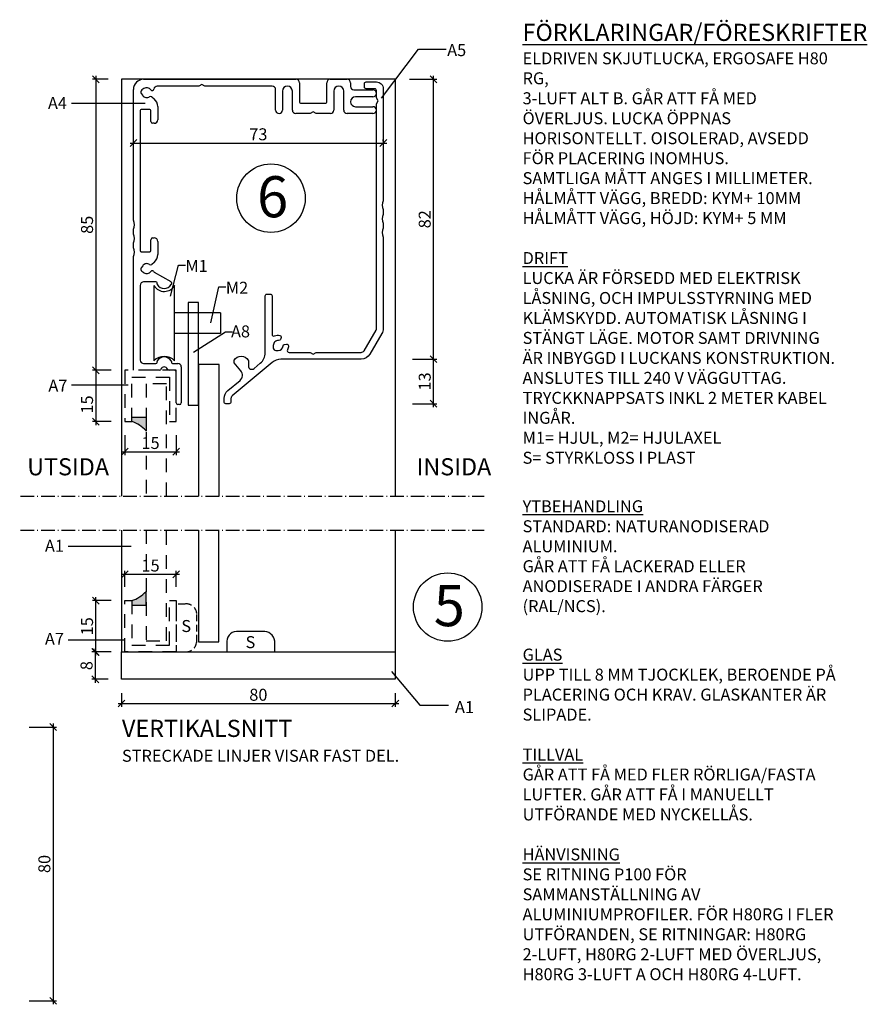
# Model space of a CAD drawing. Units: millimetres. Extents: x 649 to 1199, y -131 to 195.
# Drawn here: x 952 to 1199, y -93 to 195 of the extents above; entities that cross this region are included whole.
import ezdxf

# ---------------------------------------------------------------- set-up
doc = ezdxf.new("R2010")
doc.units = ezdxf.units.MM
for name, pattern in [('DASHDOT4', [6, 4, -0.9, 0.2, -0.9]), ('DASHED_2', [3, 2, -1]), ('DASHED_4', [7, 4, -3])]:
    doc.linetypes.add(name, pattern=pattern)
for name, color, linetype in [('Beskrivande grafik', 1, 'Continuous'), ('Glas', 4, 'Continuous'), ('Hjul_hjulaxel_drift', 1, 'Continuous'), ('Konnektionslinje', 1, 'DASHDOT4'), ('Kontur grå', 9, 'Continuous'), ('Måttsättning', 1, 'Continuous'), ('Profil', 1, 'Continuous'), ('Text', 1, 'Continuous'), ('Text cyan', 4, 'Continuous')]:
    doc.layers.add(name, color=color, linetype=linetype)
doc.styles.add('ISO', font='isocp.shx')
doc.dimstyles.new('Sve Iso', dxfattribs={"dimscale": 50, "dimtxt": 2.5, "dimasz": 2, "dimexe": 1, "dimexo": 4, "dimgap": 0.8, "dimtad": 1, "dimtoh": 1, "dimdec": 0, "dimzin": 3, "dimdsep": 46, "dimtxsty": 'ISO', "dimblk": 'OBLIQUE', "dimcen": 2.5, "dimdle": 1, "dimclrd": 256, "dimclrt": 256, "dimazin": 2, "dimtfac": 0.75, "dimtdec": 0, "dimtix": 1, "dimtmove": 2, "dimatfit": 2, "dimldrblk": 'OPEN90', "dimfxl": 0, "dimtolj": 1, "dimtzin": 0, "dimarcsym": 0})

# ---------------------------------------------------------------- blocks, each defined once
blk = doc.blocks.new('39760')
at = {"layer": 'Profil'}
blk.add_lwpolyline([(4, 78.87, -0.414214), (6, 76.87), (6, 44.17, 0.229416), (6, 41.56), (6, 40.17, 0.229416), (6, 37.56), (6, 36.17, 0.229416), (6, 33.56), (6, 6.87, -0.132791), (5.59, 5.36), (2.09, -0.64, -0.26675), (-0.5, -2.13), (-23.93, -2.13, 0.176327), (-26.5, -3.07), (-38.14, -12.83, 0.221695), (-38.5, -13.6), (-38.5, -14.63, -0.414214), (-39, -15.13), (-40, -15.13, -0.414214), (-40.5, -14.63), (-40.5, -13.6, -0.221695), (-39.43, -11.3), (-35.86, -8.31, 0.414214), (-35.62, -5.49), (-37.53, -3.22, -0.176327), (-37.6, -3.02), (-37.6, -2.55, -0.136106), (-37.56, -2.4, -0.565741), (-33.44, -2.4, -0.136106), (-33.4, -2.55), (-33.4, -4.1, 0.63707), (-31.76, -4.86), (-29.93, -3.33, 0.221695), (-28.5, -0.27), (-28.5, 16.37, -0.414214), (-28, 16.87), (-27, 16.87, -0.414214), (-26.5, 16.37), (-26.5, 5.12, 0.530612), (-25.81, 4.65, -0.132837), (-24.26, 4.83, -0.474498), (-23.86, 4.17), (-24.05, 3.64, -0.340149), (-24.57, 3.31, 0.440755), (-26.15, 1.87), (-26.15, 1.17, 0.414214), (-25.4, 0.42), (-24.7, 0.42, 0.389596), (-23.25, 1.74, -0.340149), (-22.84, 2.19), (-22.29, 2.29, -0.474498), (-21.7, 1.79, -0.104398), (-21.99, 0.58, 0.55076), (-21.54, -0.13), (-15.36, -0.13), (-14.5, -0.63), (-13.63, -0.13), (-0.5, -0.13, 0.26675), (0.37, 0.36), (3.87, 6.36, 0.132791), (4, 6.87), (4, 72.45), (4.5, 73.32), (4, 74.18), (4, 76.37, 0.414214), (3.5, 76.87), (1, 76.87, -0.414214), (0.5, 77.37), (0.5, 78.37, -0.414214), (1, 78.87)], format="xyb", close=True, dxfattribs=at)
blk = doc.blocks.new('_Oblique')
at = {"color": 0, "linetype": 'ByBlock', "lineweight": -2}
blk.add_line((-0.5, -0.5), (0.5, 0.5), dxfattribs=at)
blk = doc.blocks.new('*D12')
at = {"layer": 'DEFPOINTS', "color": 0, "transparency": 16777216}
for p in [(981.34, 2.34), (1061.34, 2.34), (1061.34, -4.72)]:
    blk.add_point(p, dxfattribs=at)
at = {"layer": 'Måttsättning', "color": 0, "lineweight": -2, "transparency": 16777216}
for p, q in [((981.34, -1.66), (981.34, -5.72)), ((1061.34, -1.66), (1061.34, -5.72))]:
    blk.add_line(p, q, dxfattribs=at)
at = {"layer": 'Måttsättning', "lineweight": -2, "transparency": 16777216}
blk.add_line((980.34, -4.72), (1062.34, -4.72), dxfattribs=at)
at = {"layer": 'Måttsättning', "lineweight": -2, "transparency": 16777216, "xscale": 2, "yscale": 2, "zscale": 2, "rotation": 180}
blk.add_blockref('_Oblique', (981.34, -4.72), dxfattribs=at)
at = {"layer": 'Måttsättning', "lineweight": -2, "transparency": 16777216, "xscale": 2, "yscale": 2, "zscale": 2}
blk.add_blockref('_Oblique', (1061.34, -4.72), dxfattribs=at)
at = {"layer": 'Måttsättning', "transparency": 16777216, "insert": (1021.34, -2.17), "char_height": 3.5, "attachment_point": 5, "style": 'ISO'}
blk.add_mtext('\\A1;80', dxfattribs=at)
blk = doc.blocks.new('_Open90')
at = {"color": 0, "linetype": 'ByBlock', "lineweight": -2}
for p, q in [((0, 0), (-1, 0)), ((-0.5, 0.5), (0, 0)), ((0, 0), (-0.5, -0.5))]:
    blk.add_line(p, q, dxfattribs=at)
blk = doc.blocks.new('*D6')
at = {"layer": 'DEFPOINTS', "color": 0, "transparency": 16777216}
for p in [(981.49, 177.62), (973.84, 92.63), (982.34, 92.63)]:
    blk.add_point(p, dxfattribs=at)
at = {"layer": 'Måttsättning', "lineweight": -2, "transparency": 16777216}
blk.add_line((973.84, 178.62), (973.84, 91.63), dxfattribs=at)
at = {"layer": 'Måttsättning', "color": 0, "lineweight": -2, "transparency": 16777216}
for p, q in [((977.49, 177.62), (972.84, 177.62)), ((978.34, 92.63), (972.84, 92.63))]:
    blk.add_line(p, q, dxfattribs=at)
at = {"layer": 'Måttsättning', "lineweight": -2, "transparency": 16777216, "xscale": 2, "yscale": 2, "zscale": 2}
for p, rotation in [((973.84, 177.62), 90), ((973.84, 92.63), 270)]:
    blk.add_blockref('_Oblique', p, dxfattribs=dict(at, rotation=rotation))
at = {"layer": 'Måttsättning', "transparency": 16777216, "insert": (971.29, 135.12), "char_height": 3.5, "attachment_point": 5, "rotation": 90, "style": 'ISO'}
blk.add_mtext('\\A1;85', dxfattribs=at)
blk = doc.blocks.new('*D7')
at = {"layer": 'DEFPOINTS', "color": 0, "transparency": 16777216}
for p in [(982.34, 92.63), (973.84, 77.63), (982.34, 77.63)]:
    blk.add_point(p, dxfattribs=at)
at = {"layer": 'Måttsättning', "color": 0, "lineweight": -2, "transparency": 16777216}
for p, q in [((978.34, 92.63), (972.84, 92.63)), ((978.34, 77.63), (972.84, 77.63))]:
    blk.add_line(p, q, dxfattribs=at)
at = {"layer": 'Måttsättning', "lineweight": -2, "transparency": 16777216}
blk.add_line((973.84, 93.63), (973.84, 76.63), dxfattribs=at)
at = {"layer": 'Måttsättning', "lineweight": -2, "transparency": 16777216, "xscale": 2, "yscale": 2, "zscale": 2}
for p, rotation in [((973.84, 92.63), 90), ((973.84, 77.63), 270)]:
    blk.add_blockref('_Oblique', p, dxfattribs=dict(at, rotation=rotation))
at = {"layer": 'Måttsättning', "transparency": 16777216, "insert": (971.29, 82.63), "char_height": 3.5, "attachment_point": 5, "rotation": 90, "style": 'ISO'}
blk.add_mtext('\\A1;15', dxfattribs=at)
blk = doc.blocks.new('*D8')
at = {"layer": 'DEFPOINTS', "color": 0, "transparency": 16777216}
for p in [(1062.34, 95.86), (1072.49, 95.86), (1062.34, 82.86)]:
    blk.add_point(p, dxfattribs=at)
at = {"layer": 'Måttsättning', "color": 0, "lineweight": -2, "transparency": 16777216}
for p, q in [((1066.34, 95.86), (1073.49, 95.86)), ((1066.34, 82.86), (1073.49, 82.86))]:
    blk.add_line(p, q, dxfattribs=at)
at = {"layer": 'Måttsättning', "lineweight": -2, "transparency": 16777216}
blk.add_line((1072.49, 81.86), (1072.49, 96.86), dxfattribs=at)
at = {"layer": 'Måttsättning', "lineweight": -2, "transparency": 16777216, "xscale": 2, "yscale": 2, "zscale": 2}
for p, rotation in [((1072.49, 95.86), 90), ((1072.49, 82.86), 270)]:
    blk.add_blockref('_Oblique', p, dxfattribs=dict(at, rotation=rotation))
at = {"layer": 'Måttsättning', "transparency": 16777216, "insert": (1069.94, 89.36), "char_height": 3.5, "attachment_point": 5, "rotation": 90, "style": 'ISO'}
blk.add_mtext('\\A1;13', dxfattribs=at)
blk = doc.blocks.new('*D9')
at = {"layer": 'DEFPOINTS', "color": 0, "transparency": 16777216}
for p in [(1061.49, 177.62), (1072.49, 177.62), (1062.34, 95.86)]:
    blk.add_point(p, dxfattribs=at)
at = {"layer": 'Måttsättning', "lineweight": -2, "transparency": 16777216}
blk.add_line((1072.49, 94.86), (1072.49, 178.62), dxfattribs=at)
at = {"layer": 'Måttsättning', "color": 0, "lineweight": -2, "transparency": 16777216}
for p, q in [((1065.49, 177.62), (1073.49, 177.62)), ((1066.34, 95.86), (1073.49, 95.86))]:
    blk.add_line(p, q, dxfattribs=at)
at = {"layer": 'Måttsättning', "lineweight": -2, "transparency": 16777216, "xscale": 2, "yscale": 2, "zscale": 2}
for p, rotation in [((1072.49, 177.62), 90), ((1072.49, 95.86), 270)]:
    blk.add_blockref('_Oblique', p, dxfattribs=dict(at, rotation=rotation))
at = {"layer": 'Måttsättning', "transparency": 16777216, "insert": (1069.94, 136.74), "char_height": 3.5, "attachment_point": 5, "rotation": 90, "style": 'ISO'}
blk.add_mtext('\\A1;82', dxfattribs=at)
blk = doc.blocks.new('*D10')
at = {"layer": 'DEFPOINTS', "color": 0, "transparency": 16777216}
for p in [(973.84, 25.34), (982.34, 25.34), (982.34, 10.34)]:
    blk.add_point(p, dxfattribs=at)
at = {"layer": 'Måttsättning', "lineweight": -2, "transparency": 16777216}
blk.add_line((973.84, 9.34), (973.84, 26.34), dxfattribs=at)
at = {"layer": 'Måttsättning', "color": 0, "lineweight": -2, "transparency": 16777216}
for p, q in [((978.34, 25.34), (972.84, 25.34)), ((978.34, 10.34), (972.84, 10.34))]:
    blk.add_line(p, q, dxfattribs=at)
at = {"layer": 'Måttsättning', "lineweight": -2, "transparency": 16777216, "xscale": 2, "yscale": 2, "zscale": 2}
for p, rotation in [((973.84, 25.34), 90), ((973.84, 10.34), 270)]:
    blk.add_blockref('_Oblique', p, dxfattribs=dict(at, rotation=rotation))
at = {"layer": 'Måttsättning', "transparency": 16777216, "insert": (971.29, 17.84), "char_height": 3.5, "attachment_point": 5, "rotation": 90, "style": 'ISO'}
blk.add_mtext('\\A1;15', dxfattribs=at)
blk = doc.blocks.new('*D13')
at = {"layer": 'DEFPOINTS', "color": 0, "transparency": 16777216}
for p in [(981.34, 10.34), (973.69, 2.34), (981.49, 2.34)]:
    blk.add_point(p, dxfattribs=at)
at = {"layer": 'Måttsättning', "color": 0, "lineweight": -2, "transparency": 16777216}
for p, q in [((977.34, 10.34), (972.69, 10.34)), ((977.49, 2.34), (972.69, 2.34))]:
    blk.add_line(p, q, dxfattribs=at)
at = {"layer": 'Måttsättning', "lineweight": -2, "transparency": 16777216}
blk.add_line((973.69, 11.34), (973.69, 1.34), dxfattribs=at)
at = {"layer": 'Måttsättning', "lineweight": -2, "transparency": 16777216, "xscale": 2, "yscale": 2, "zscale": 2}
for p, rotation in [((973.69, 10.34), 90), ((973.69, 2.34), 270)]:
    blk.add_blockref('_Oblique', p, dxfattribs=dict(at, rotation=rotation))
at = {"layer": 'Måttsättning', "transparency": 16777216, "insert": (971.14, 6.34), "char_height": 3.5, "attachment_point": 5, "rotation": 90, "style": 'ISO'}
blk.add_mtext('\\A1;8', dxfattribs=at)
blk = doc.blocks.new('39759')
at = {"layer": 'Profil'}
for p, q in [((-38.26, 2.29), (6.24, 2.29)), ((-22.12, 0.29), (-34.27, 0.29)), ((-21.26, 0.79), (-22.12, 0.29)), ((-20.39, 0.29), (-21.26, 0.79)), ((-0.71, 0.29), (-20.39, 0.29)), ((7.24, 1.29), (7.24, -4.41)), ((15.24, -4.41), (15.24, 1.29)), ((16.24, 2.29), (21.19, 2.29)), ((22.19, 1.29), (22.19, 0.19)), ((-41.26, -38.9), (-41.26, -0.71)), ((-38.95, -1.87), (-38.54, -2.44)), ((-38.19, -0.42), (-38.76, -0.82)), ((-35.91, -2.82), (-35.23, -3.39)), ((0.29, -6.71), (0.29, -0.71)), ((2.29, -1.16), (2.29, -6.71)), ((5.19, -6.71), (5.19, -1.16)), ((17.29, -1.16), (17.29, -6.71)), ((20.19, -6.71), (20.19, -1.16)), ((23.19, -0.81), (28.74, -0.81)), ((28.74, -2.81), (23.64, -2.81)), ((-34.16, -5.69), (-34.16, -9.56)), ((7.54, -4.71), (14.94, -4.71)), ((23.64, -5.71), (28.74, -5.71)), ((-39.26, -6.86), (-39.26, -47.76)), ((-36.46, -6.56), (-38.96, -6.56)), ((-36.16, -10.06), (-36.16, -6.86)), ((10.38, -7.71), (6.19, -7.71)), ((11.24, -7.21), (10.38, -7.71)), ((12.11, -7.71), (11.24, -7.21)), ((16.29, -7.71), (12.11, -7.71)), ((28.74, -7.71), (21.19, -7.71)), ((-35.16, -10.56), (-35.66, -10.56)), ((-41.26, -42.9), (-41.26, -41.51)), ((-41.26, -46.9), (-41.26, -45.51)), ((-36.16, -47.76), (-36.16, -44.56)), ((-35.66, -44.06), (-35.16, -44.06)), ((-34.16, -45.06), (-34.16, -48.92)), ((-38.96, -48.06), (-36.46, -48.06)), ((-41.26, -82.7), (-41.26, -49.51)), ((-35.23, -51.22), (-35.91, -51.8)), ((-38.54, -52.18), (-38.95, -52.75)), ((-38.76, -53.79), (-38.19, -54.19)), ((-35.16, -54.02), (-30.31, -56.82)), ((-34.66, -56.91), (-38.26, -56.91)), ((-34.36, -57.49), (-34.36, -57.21)), ((-30.16, -57.08), (-30.16, -57.49)), ((-39.26, -57.91), (-39.26, -79.71)), ((-34.36, -80.41), (-34.36, -80.13)), ((-30.16, -80.13), (-30.16, -80.41)), ((-38.26, -80.71), (-34.66, -80.71)), ((-33.67, -82.71), (-38.08, -82.71)), ((-29.26, -82.71), (-30.84, -82.71)), ((-29.86, -80.71), (-28.26, -80.71)), ((-28.76, -92.21), (-28.76, -83.21)), ((-27.26, -81.71), (-27.26, -92.21)), ((-27.76, -92.71), (-28.26, -92.71))]:
    blk.add_line(p, q, dxfattribs=at)
for centre, radius, start, end in [((-38.26, -0.71), 3, 90, 180), ((-34.27, -0.71), 1, 90, 171.779), ((-0.71, -0.71), 1, 0, 90), ((3.74, -1.16), 1.45, 0, 180), ((6.24, 1.29), 1, 0, 90), ((16.24, 1.29), 1, 90, 180), ((18.74, -1.16), 1.45, 0, 180), ((21.19, 1.29), 1, 0, 90), ((23.19, 0.19), 1, 180, 270), ((-38.33, -1.44), 0.75, 125, 215), ((-37.36, -1.61), 1.45, 215, 305.1428), ((-37.36, -1.61), 1.45, 34.8572, 125), ((-36.23, -3.2), 0.5, 50, 125.1428), ((-35.76, -0.49), 0.5, 214.8572, 351.779), ((23.64, -4.26), 1.45, 90, 270), ((28.74, -1.81), 1, 270, 90), ((-37.16, -5.69), 3, 0, 50), ((7.54, -4.41), 0.3, 180, 270), ((14.94, -4.41), 0.3, 270, 0), ((28.74, -6.71), 1, 270, 90), ((-38.96, -6.86), 0.3, 90, 180), ((-36.46, -6.86), 0.3, 0, 90), ((1.29, -6.71), 1, 180, 0), ((6.19, -6.71), 1, 180, 270), ((16.29, -6.71), 1, 270, 0), ((21.19, -6.71), 1, 180, 270), ((-35.66, -10.06), 0.5, 180, 270), ((-35.16, -9.56), 1, 270, 0), ((-43.96, -40.21), 3, 334.1581, 25.8419), ((-43.96, -44.21), 3, 334.1581, 25.8419), ((-35.66, -44.56), 0.5, 90, 180), ((-35.16, -45.06), 1, 0, 90), ((-43.96, -48.21), 3, 334.1581, 25.8419), ((-38.96, -47.76), 0.3, 180, 270), ((-36.46, -47.76), 0.3, 270, 0), ((-37.36, -53.01), 1.45, 54.8572, 145), ((-37.16, -48.92), 3, 310, 0), ((-38.33, -53.18), 0.75, 145, 235), ((-37.36, -53.01), 1.45, 235, 325.1428), ((-36.23, -51.41), 0.5, 234.8572, 310), ((-35.76, -54.12), 0.5, 32.5746, 145.1428), ((-34.91, -53.58), 0.5, 212.5746, 240), ((-38.26, -57.91), 1, 90, 180), ((-34.66, -57.21), 0.3, 360, 90), ((-34.06, -57.49), 0.3, 180, 211.0027), ((-30.46, -57.08), 0.3, 360, 60), ((-30.46, -57.49), 0.3, 328.9973, 360), ((-32.26, -56.41), 2.4, 211.0027, 328.9973), ((-38.26, -79.71), 1, 180, 270), ((-34.66, -80.41), 0.3, 270, 0), ((-34.06, -80.13), 0.3, 148.9973, 180), ((-32.26, -81.21), 2.4, 31.0027, 148.9973), ((-29.86, -80.41), 0.3, 180, 270), ((-33.67, -82.21), 0.5, 270, 340.5288), ((-32.26, -82.71), 1, 19.4712, 160.5288), ((-30.84, -82.21), 0.5, 199.4712, 270), ((-29.26, -83.21), 0.5, 0, 90), ((-28.26, -81.71), 1, 0, 90), ((-28.26, -92.21), 0.5, 180, 270), ((-27.76, -92.21), 0.5, 270, 0)]:
    blk.add_arc(centre, radius, start, end, dxfattribs=at)
blk = doc.blocks.new('*D15')
at = {"layer": 'DEFPOINTS', "color": 0, "transparency": 16777216}
for p in [(982.34, 77.63), (997.34, 77.63), (997.34, 68.83)]:
    blk.add_point(p, dxfattribs=at)
at = {"layer": 'Måttsättning', "color": 0, "lineweight": -2, "transparency": 16777216}
for p, q in [((982.34, 73.63), (982.34, 67.83)), ((997.34, 73.63), (997.34, 67.83))]:
    blk.add_line(p, q, dxfattribs=at)
at = {"layer": 'Måttsättning', "lineweight": -2, "transparency": 16777216}
blk.add_line((981.34, 68.83), (998.34, 68.83), dxfattribs=at)
at = {"layer": 'Måttsättning', "lineweight": -2, "transparency": 16777216, "xscale": 2, "yscale": 2, "zscale": 2, "rotation": 180}
blk.add_blockref('_Oblique', (982.34, 68.83), dxfattribs=at)
at = {"layer": 'Måttsättning', "lineweight": -2, "transparency": 16777216, "xscale": 2, "yscale": 2, "zscale": 2}
blk.add_blockref('_Oblique', (997.34, 68.83), dxfattribs=at)
at = {"layer": 'Måttsättning', "transparency": 16777216, "insert": (989.84, 71.38), "char_height": 3.5, "attachment_point": 5, "style": 'ISO'}
blk.add_mtext('\\A1;15', dxfattribs=at)
blk = doc.blocks.new('*D16')
at = {"layer": 'DEFPOINTS', "color": 0, "transparency": 16777216}
for p in [(1057.84, 159.01), (984.84, 155.52), (1057.84, 155.52)]:
    blk.add_point(p, dxfattribs=at)
at = {"layer": 'Måttsättning', "lineweight": -2, "transparency": 16777216}
blk.add_line((983.84, 159.01), (1058.84, 159.01), dxfattribs=at)
at = {"layer": 'Måttsättning', "color": 0, "lineweight": -2, "transparency": 16777216}
for p, q in [((984.84, 159.52), (984.84, 160.01)), ((1057.84, 159.52), (1057.84, 160.01))]:
    blk.add_line(p, q, dxfattribs=at)
at = {"layer": 'Måttsättning', "lineweight": -2, "transparency": 16777216, "xscale": 2, "yscale": 2, "zscale": 2, "rotation": 180}
blk.add_blockref('_Oblique', (984.84, 159.01), dxfattribs=at)
at = {"layer": 'Måttsättning', "lineweight": -2, "transparency": 16777216, "xscale": 2, "yscale": 2, "zscale": 2}
blk.add_blockref('_Oblique', (1057.84, 159.01), dxfattribs=at)
at = {"layer": 'Måttsättning', "transparency": 16777216, "insert": (1021.34, 161.56), "char_height": 3.5, "attachment_point": 5, "style": 'ISO'}
blk.add_mtext('\\A1;73', dxfattribs=at)
blk = doc.blocks.new('*D23')
at = {"layer": 'DEFPOINTS', "color": 0, "transparency": 16777216}
for p in [(950.37, -11.6), (950.37, -91.6), (961.37, -91.6)]:
    blk.add_point(p, dxfattribs=at)
at = {"layer": 'Måttsättning', "lineweight": -2, "transparency": 16777216}
blk.add_line((961.37, -10.6), (961.37, -92.6), dxfattribs=at)
at = {"layer": 'Måttsättning', "color": 0, "lineweight": -2, "transparency": 16777216}
for p, q in [((954.37, -11.6), (962.37, -11.6)), ((954.37, -91.6), (962.37, -91.6))]:
    blk.add_line(p, q, dxfattribs=at)
at = {"layer": 'Måttsättning', "lineweight": -2, "transparency": 16777216, "xscale": 2, "yscale": 2, "zscale": 2}
for p, rotation in [((961.37, -11.6), 90), ((961.37, -91.6), 270)]:
    blk.add_blockref('_Oblique', p, dxfattribs=dict(at, rotation=rotation))
at = {"layer": 'Måttsättning', "transparency": 16777216, "insert": (958.82, -51.6), "char_height": 3.5, "attachment_point": 5, "rotation": 90, "style": 'ISO'}
blk.add_mtext('\\A1;80', dxfattribs=at)
blk = doc.blocks.new('*D26')
at = {"layer": 'DEFPOINTS', "color": 0, "transparency": 16777216}
for p in [(997.34, 33.03), (982.34, 25.34), (997.34, 25.34)]:
    blk.add_point(p, dxfattribs=at)
at = {"layer": 'Måttsättning', "lineweight": -2, "transparency": 16777216}
blk.add_line((981.34, 33.03), (998.34, 33.03), dxfattribs=at)
at = {"layer": 'Måttsättning', "color": 0, "lineweight": -2, "transparency": 16777216}
for p, q in [((982.34, 29.34), (982.34, 34.03)), ((997.34, 29.34), (997.34, 34.03))]:
    blk.add_line(p, q, dxfattribs=at)
at = {"layer": 'Måttsättning', "lineweight": -2, "transparency": 16777216, "xscale": 2, "yscale": 2, "zscale": 2, "rotation": 180}
blk.add_blockref('_Oblique', (982.34, 33.03), dxfattribs=at)
at = {"layer": 'Måttsättning', "lineweight": -2, "transparency": 16777216, "xscale": 2, "yscale": 2, "zscale": 2}
blk.add_blockref('_Oblique', (997.34, 33.03), dxfattribs=at)
at = {"layer": 'Måttsättning', "transparency": 16777216, "insert": (989.84, 35.58), "char_height": 3.5, "attachment_point": 5, "style": 'ISO'}
blk.add_mtext('\\A1;15', dxfattribs=at)

msp = doc.modelspace()

# ---------------------------------------------------------------- hatches: boundary and pattern name
at = {"layer": 'Beskrivande grafik'}
for points in [[(988.53, 78.96), (984.34, 78.96), (984.34, 77.63, -0.138666), (988.53, 74.94)], [(988.52, 24), (984.33, 24), (984.33, 25.34, 0.138666), (988.52, 28.02)]]:
    msp.add_hatch(color=114, dxfattribs=at).paths.add_polyline_path(points)

# ---------------------------------------------------------------- linework, layer by layer
at = {"layer": 'Glas'}
for points in [[(1009.84, 55.88), (1009.84, 94.34), (1003.84, 94.34), (1003.84, 55.88)], [(1003.83, 45.88), (1003.83, 13.33), (1009.83, 13.33), (1009.83, 45.88)]]:
    msp.add_lwpolyline(points, dxfattribs=at)
at = {"layer": 'Glas', "color": 4, "linetype": 'DASHED_4'}
for points in [[(994.53, 55.88), (994.53, 88.66), (988.53, 88.66), (988.53, 55.88)], [(988.53, 45.88), (988.53, 13.61), (994.53, 13.61), (994.53, 45.88)]]:
    msp.add_lwpolyline(points, dxfattribs=at)
at = {"layer": 'Hjul_hjulaxel_drift'}
for p, q in [((990.82, 117.41), (990.82, 95.41)), ((990.82, 117.41), (990.82, 106.41)), ((996.82, 95.41), (996.82, 117.41)), ((1010.28, 109.42), (996.82, 109.42)), ((1010.28, 109.41), (1010.28, 103.41)), ((1002.35, 103.4), (996.89, 103.4)), ((1002.28, 103.42), (1010.28, 103.42))]:
    msp.add_line(p, q, dxfattribs=at)
for centre, radius, start, end in [((993.84, 119.12), 3.47, 209.6176, 331.9736), ((993.83, 92.41), 4.25, 44.2835, 135.0377)]:
    msp.add_arc(centre, radius, start, end, dxfattribs=at)
at = {"layer": 'Konnektionslinje'}
for p, q in [((951.85, 55.88), (1087.32, 55.88)), ((951.85, 45.88), (1087.32, 45.88))]:
    msp.add_line(p, q, dxfattribs=at)
at = {"layer": 'Kontur grå'}
for p, q in [((981.34, 177.62), (981.34, 55.88)), ((1061.34, 177.62), (981.34, 177.62)), ((1061.34, 177.62), (1061.34, 55.88)), ((981.34, 45.88), (981.34, 10.34)), ((1061.34, 45.88), (1061.34, 10.34))]:
    msp.add_line(p, q, dxfattribs=at)
for points in [[(984.34, 78.96), (988.55, 78.96), (988.53, 74.94)], [(984.34, 77.63), (984.34, 78.96)], [(984.33, 24), (988.54, 24), (988.52, 28.02)]]:
    msp.add_lwpolyline(points, dxfattribs=at)
at = {"layer": 'Kontur grå', "linetype": 'DASHED_2'}
msp.add_lwpolyline([(997.34, 24.34), (997.34, 10.34), (999.88, 10.34, 0.40453), (1003.34, 13.29), (1003.34, 21.57, 0.427772), (999.88, 24.34)], format="xyb", close=True, dxfattribs=at)
at = {"layer": 'Kontur grå'}
msp.add_lwpolyline([(1012.15, 10.34), (1026.15, 10.34), (1026.15, 12.88, 0.40453), (1023.2, 16.34), (1014.91, 16.34, 0.427772), (1012.15, 12.88)], format="xyb", close=True, dxfattribs=at)
for centre, start, end in [((981.69, 68.86), 41.6162, 73.1948), ((981.68, 34.1), 286.8052, 318.3838)]:
    msp.add_arc(centre, 9.15, start, end, dxfattribs=at)
at = {"layer": 'Profil'}
for p, q in [((1000.84, 112.41), (1000.84, 82.41)), ((1003.84, 112.41), (1000.84, 112.41)), ((1003.84, 82.41), (1003.84, 112.41)), ((1000.84, 82.41), (1003.83, 82.41))]:
    msp.add_line(p, q, dxfattribs=at)
at = {"layer": 'Profil', "color": 4, "linetype": 'DASHED_4'}
for points in [[(995.34, 77.63), (997.34, 77.63), (997.34, 92.63), (982.34, 92.63), (982.34, 77.63), (984.34, 77.63), (984.34, 90.63), (995.34, 90.63)], [(995.34, 25.34), (997.34, 25.34), (997.34, 10.34), (982.34, 10.34), (982.34, 25.34), (984.34, 25.34), (984.34, 12.34), (995.34, 12.34)]]:
    msp.add_lwpolyline(points, close=True, dxfattribs=at)
at = {"layer": 'Profil'}
msp.add_lwpolyline([(981.34, 10.34), (1061.34, 10.34), (1061.34, 2.34), (981.34, 2.34)], close=True, dxfattribs=at)
msp.add_arc((995.64, 95.2), 0.3, 360, 31.0027, dxfattribs=at)
at = {"layer": 'Text'}
for centre in [(1025.02, 142.9), (1076.66, 23.44)]:
    msp.add_circle(centre, 10, dxfattribs=at)
at = {"layer": 'Text cyan'}
for p, q in [((1057.31, 172.11), (1068.12, 186.44)), ((1068.12, 186.44), (1076.19, 186.44)), ((995.64, 114.23), (998.01, 123.37)), ((998.01, 123.37), (1000.03, 123.37)), ((1007.46, 106.47), (1009.83, 116.98)), ((1009.83, 116.98), (1011.86, 116.98)), ((1002.42, 97.87), (1011.76, 103.86)), ((1011.76, 103.86), (1013.78, 103.86)), ((983.34, 88.31), (966.79, 88.31)), ((984.17, 41.19), (965.79, 41.19)), ((982.32, 13.81), (965.79, 13.81)), ((1060.23, 4.65), (1068.56, -5.19)), ((1068.56, -5.19), (1076.89, -5.19))]:
    msp.add_line(p, q, dxfattribs=at)
at = {"layer": 'Text cyan', "color": 4}
msp.add_line((988.23, 170.53), (966.79, 170.53), dxfattribs=at)

# ---------------------------------------------------------------- block references
msp.add_blockref('39759', (1026.09, 175.33))
at = {"layer": 'Profil'}
msp.add_blockref('39760', (1051.84, 97.99), dxfattribs=at)

# ---------------------------------------------------------------- texts
at = {"layer": 'Text', "style": 'ISO'}
for s, height, p in [('6', 12, (1020.96, 137.32)), ('UTSIDA', 5, (953.8, 61.93)), ('INSIDA', 5, (1067.55, 61.93)), ('5', 12, (1072.59, 17.87)), ('%%UVERTIKALSNITT', 5, (981.49, -14.49)), ('STRECKADE LINJER VISAR FAST DEL.', 3.5, (981.49, -21.74))]:
    msp.add_text(s, height=height, dxfattribs=at).set_placement(p)
at = {"layer": 'Text', "insert": (1098.54, 193.84), "char_height": 5, "width": 92.9825, "attachment_point": 1, "style": 'ISO'}
msp.add_mtext('{\\LFÖRKLARINGAR/FÖRESKRIFTER\\P\\H0.7x;\\lELDRIVEN SKJUTLUCKA, ERGOSAFE H80 RG,\\P3-LUFT ALT B. GÅR ATT FÅ MED ÖVERLJUS. LUCKA ÖPPNAS HORISONTELLT. OISOLERAD, AVSEDD FÖR PLACERING INOMHUS.\\P\\H1.0002x;SAMTLIGA MÅTT ANGES I MILLIMETER.\\H0.99984x;\\P\\H0.99996x;HÅLMÅTT VÄGG, BREDD: KYM+ 10MM\\PHÅLMÅTT VÄGG, HÖJD: KYM+ 5 MM\\P\\P\\LDRIFT\\l\\PLUCKA ÄR FÖRSEDD MED ELEKTRISK LÅSNING, OCH IMPULSSTYRNING MED KLÄMSKYDD. AUTOMATISK LÅSNING I STÄNGT LÄGE. MOTOR SAMT DRIVNING ÄR INBYGGD I LUCKANS KONSTRUKTION.\\P\\H0.99998x;ANSLUTES TILL 240 V VÄGGUTTAG.\\PTRYCKKNAPPSATS INKL 2 METER KABEL INGÅR. \\P\\H1.0001x;M1= HJUL, M2= HJULAXEL\\PS= STYRKLOSS I PLAST\\P\\H1.4285x;\\L\\P\\H0.7x;YTBEHANDLING\\H1.4286x;\\P\\H0.7x;\\lSTANDARD: NATURANODISERAD ALUMINIUM.\\PGÅR ATT FÅ LACKERAD ELLER ANODISERADE I ANDRA FÄRGER (RAL/NCS).\\H1.4286x;\\L\\P\\P\\H0.7x;GLAS\\H1.4286x;\\P\\H0.7x;\\lUPP TILL 8 MM TJOCKLEK, BEROENDE PÅ PLACERING OCH KRAV. GLASKANTER ÄR SLIPADE.\\P\\P\\LTILLVAL\\P\\lGÅR ATT FÅ MED FLER RÖRLIGA/FASTA LUFTER. GÅR ATT FÅ I MANUELLT UTFÖRANDE MED NYCKELLÅS.\\P\\P\\LHÄNVISNING\\P\\lSE RITNING P100 FÖR SAMMANSTÄLLNING AV ALUMINIUMPROFILER. FÖR H80RG I FLER UTFÖRANDEN, SE RITNINGAR: H80RG 2-LUFT, H80RG 2-LUFT MED ÖVERLJUS, \\PH80RG 3-LUFT A OCH H80RG 4-LUFT.}', dxfattribs=at)
at = {"layer": 'Text cyan', "style": 'ISO'}
for s, p in [('A5', (1076.51, 184.39)), ('A4', (959.86, 168.94)), ('M1', (1000.02, 121.37)), ('M2', (1011.84, 114.98)), ('A8', (1013.35, 102.22)), ('A7', (959.99, 86.39)), ('A1', (958.99, 39.59)), ('S', (998.84, 16.16)), ('A7', (958.99, 12.42)), ('S', (1017.6, 11.45)), ('A1', (1078.79, -7.52))]:
    msp.add_text(s, height=3.5, dxfattribs=at).set_placement(p)

# ---------------------------------------------------------------- dimensions: what is measured, and where the dimension line sits
at = {"layer": 'Måttsättning'}
for base, p1, p2, picture, middle in [((973.84, 92.63), (981.49, 177.62), (982.34, 92.63), '*D6', (971.29, 135.12)), ((1072.49, 177.62), (1062.34, 95.86), (1061.49, 177.62), '*D9', (1069.94, 136.74)), ((1072.49, 95.86), (1062.34, 82.86), (1062.34, 95.86), '*D8', (1069.94, 89.36)), ((973.84, 25.34), (982.34, 10.34), (982.34, 25.34), '*D10', (971.29, 17.84)), ((973.69, 2.34), (981.34, 10.34), (981.49, 2.34), '*D13', (971.14, 6.34)), ((961.37, -91.6), (950.37, -11.6), (950.37, -91.6), '*D23', (958.82, -51.6))]:
    dim = msp.add_linear_dim(base=base, p1=p1, p2=p2, angle=90, dimstyle='Sve Iso', override={"dimscale": 1, "dimtxt": 3.5}, dxfattribs=at)
    dim.commit()
    dim.dimension.update_dxf_attribs({"geometry": picture, "text_midpoint": middle})
for base, p1, p2, picture, middle in [((1057.84, 159.01), (984.84, 155.52), (1057.84, 155.52), '*D16', (1021.34, 161.56)), ((997.34, 68.83), (982.34, 77.63), (997.34, 77.63), '*D15', (989.84, 71.38)), ((997.34, 33.03), (982.34, 25.34), (997.34, 25.34), '*D26', (989.84, 35.58)), ((1061.34, -4.72), (981.34, 2.34), (1061.34, 2.34), '*D12', (1021.34, -2.17))]:
    dim = msp.add_linear_dim(base=base, p1=p1, p2=p2, dimstyle='Sve Iso', override={"dimscale": 1, "dimtxt": 3.5}, dxfattribs=at)
    dim.commit()
    dim.dimension.update_dxf_attribs({"geometry": picture, "text_midpoint": middle})
dim = msp.add_linear_dim(base=(973.84, 77.63), p1=(982.34, 92.63), p2=(982.34, 77.63), angle=90, dimstyle='Sve Iso', override={"dimscale": 1, "dimtxt": 3.5}, dxfattribs=at)
dim.commit()
dim.dimension.update_dxf_attribs({"geometry": '*D7', "text_midpoint": (971.29, 82.63), "dimtype": 128})

doc.saveas('drawing.dxf')
